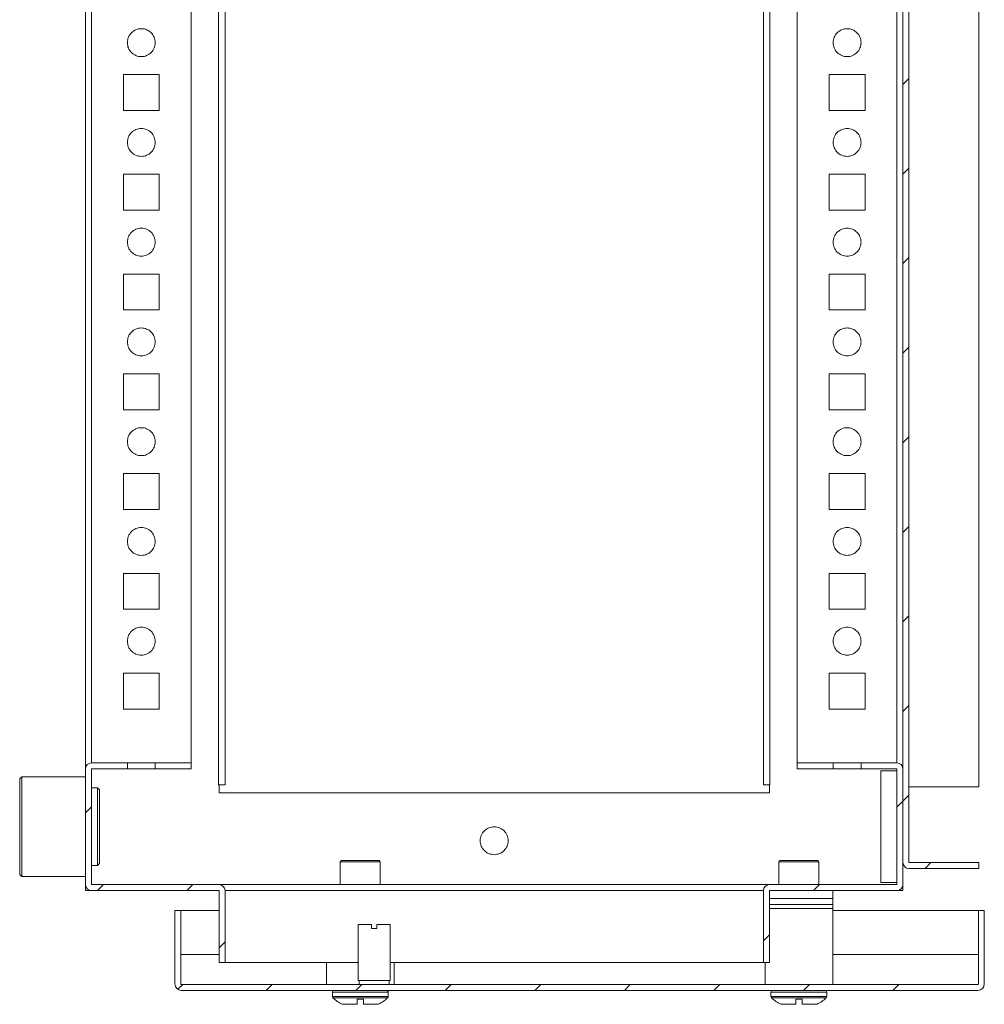
# Model space of a CAD drawing. Units: millimetres. Extents: x 0 to 3390, y 0 to 2383.
# Drawn here: x 2044 to 2286, y 915 to 1162 of the extents above; entities that cross this region are included whole.
import ezdxf

# ---------------------------------------------------------------- set-up
doc = ezdxf.new("R2010")
doc.units = ezdxf.units.MM
pattern_1 = [(45, (-79.987, -436.465), (-11.22532, 11.22532), [])]

msp = doc.modelspace()

# ---------------------------------------------------------------- hatches: boundary and pattern name
at = {"linetype": 'Continuous', "lineweight": 0}
h = msp.add_hatch(dxfattribs=at)
h.set_pattern_fill('ANSI31', color=3, scale=5, style=0)
h.set_pattern_definition(pattern_1)
edge = h.paths.add_edge_path(flags=0)
edge.add_line((2266.96, 950.653), (2266.96, 1386.633))
edge.add_arc((2266.97, 1386.633), 0.01, 90, 180, ccw=False)
edge.add_line((2266.97, 1386.643), (2284.46, 1386.643))
edge.add_line((2284.46, 1386.643), (2284.46, 1388.143))
edge.add_line((2284.46, 1388.143), (2266.97, 1388.143))
edge.add_arc((2266.97, 1386.633), 1.51, 90, 180)
edge.add_line((2265.46, 1386.633), (2265.46, 950.653))
edge.add_arc((2266.97, 950.653), 1.51, 180, 270)
edge.add_line((2266.97, 949.143), (2284.46, 949.143))
edge.add_line((2284.46, 949.143), (2284.46, 950.643))
edge.add_line((2284.46, 950.643), (2266.97, 950.643))
edge.add_arc((2266.97, 950.653), 0.01, 180, 270, ccw=False)
h = msp.add_hatch(dxfattribs=at)
h.set_pattern_fill('ANSI31', scale=5, style=0)
h.set_pattern_definition(pattern_1)
edge = h.paths.add_edge_path(flags=0)
edge.add_line((2061.96, 945.153), (2061.96, 974.133))
edge.add_arc((2061.97, 974.133), 0.01, 90, 180, ccw=False)
edge.add_line((2061.97, 974.143), (2070.96, 974.143))
edge.add_line((2070.96, 974.143), (2070.96, 975.643))
edge.add_line((2070.96, 975.643), (2061.97, 975.643))
edge.add_arc((2061.97, 974.133), 1.51, 90, 180)
edge.add_line((2060.46, 974.133), (2060.46, 945.153))
edge.add_arc((2061.97, 945.153), 1.51, 180, 270)
edge.add_line((2061.97, 943.643), (2093.95, 943.643))
edge.add_arc((2093.95, 943.633), 0.01, 0, 90, ccw=False)
edge.add_line((2093.96, 943.633), (2093.96, 925.643))
edge.add_line((2093.96, 925.643), (2095.46, 925.643))
edge.add_line((2095.46, 925.643), (2095.46, 943.633))
edge.add_arc((2093.95, 943.633), 1.51, 0, 90)
edge.add_line((2093.95, 945.143), (2061.97, 945.143))
edge.add_arc((2061.97, 945.153), 0.01, 180, 270, ccw=False)
h = msp.add_hatch(dxfattribs=at)
h.set_pattern_fill('ANSI31', scale=5, style=0)
h.set_pattern_definition(pattern_1)
edge = h.paths.add_edge_path(flags=0)
edge.add_line((2263.96, 974.133), (2263.96, 945.153))
edge.add_arc((2263.95, 945.153), 0.01, 270, 360, ccw=False)
edge.add_line((2263.95, 945.143), (2231.97, 945.143))
edge.add_arc((2231.97, 943.633), 1.51, 90, 180)
edge.add_line((2230.46, 943.633), (2230.46, 925.643))
edge.add_line((2230.46, 925.643), (2231.96, 925.643))
edge.add_line((2231.96, 925.643), (2231.96, 943.633))
edge.add_arc((2231.97, 943.633), 0.01, 90, 180, ccw=False)
edge.add_line((2231.97, 943.643), (2263.95, 943.643))
edge.add_arc((2263.95, 945.153), 1.51, 270, 360)
edge.add_line((2265.46, 945.153), (2265.46, 974.133))
edge.add_arc((2263.95, 974.133), 1.51, 0, 90)
edge.add_line((2263.95, 975.643), (2254.96, 975.643))
edge.add_line((2254.96, 975.643), (2254.96, 974.143))
edge.add_line((2254.96, 974.143), (2263.95, 974.143))
edge.add_arc((2263.95, 974.133), 0.01, 0, 90, ccw=False)
h = msp.add_hatch(dxfattribs=at)
h.set_pattern_fill('ANSI31', scale=5, style=0)
h.set_pattern_definition(pattern_1)
edge = h.paths.add_edge_path(flags=0)
edge.add_line((2084.47, 918.643), (2284.27, 918.643))
edge.add_arc((2284.27, 920.243), 1.6, 270, 360)
edge.add_line((2285.87, 920.243), (2285.87, 938.643))
edge.add_line((2285.87, 938.643), (2284.37, 938.643))
edge.add_line((2284.37, 938.643), (2284.37, 920.243))
edge.add_arc((2284.27, 920.243), 0.1, 270, 360, ccw=False)
edge.add_line((2284.27, 920.143), (2084.47, 920.143))
edge.add_arc((2084.47, 920.243), 0.1, 180, 270, ccw=False)
edge.add_line((2084.37, 920.243), (2084.37, 938.643))
edge.add_line((2084.37, 938.643), (2082.87, 938.643))
edge.add_line((2082.87, 938.643), (2082.87, 920.243))
edge.add_arc((2084.47, 920.243), 1.6, 180, 270)

# ---------------------------------------------------------------- linework, layer by layer
at = {"color": 3, "linetype": 'Continuous', "lineweight": 15}
for p, q in [((2265.46, 1386.633), (2265.46, 950.653)), ((2266.96, 1386.633), (2266.96, 950.653)), ((2284.46, 969.643), (2284.46, 1367.643)), ((2266.97, 969.643), (2284.46, 969.643)), ((2266.97, 950.643), (2284.46, 950.643)), ((2284.46, 949.143), (2284.46, 950.643)), ((2266.97, 949.143), (2284.46, 949.143))]:
    msp.add_line(p, q, dxfattribs=at)
at = {"color": 7, "linetype": 'Continuous', "lineweight": 15}
for p, q in [((2093.86, 1367.143), (2093.86, 970.143)), ((2095.46, 970.143), (2095.46, 1367.143)), ((2230.46, 1367.143), (2230.46, 970.143)), ((2232.06, 970.143), (2232.06, 1367.143)), ((2266.97, 1367.643), (2266.97, 969.643)), ((2060.46, 1362.643), (2060.46, 974.643)), ((2086.96, 975.643), (2086.96, 1361.643)), ((2238.96, 1361.643), (2238.96, 975.643)), ((2069.96, 1139.143), (2069.96, 1148.143)), ((2069.96, 1148.143), (2078.96, 1148.143)), ((2078.96, 1148.143), (2078.96, 1139.143)), ((2246.96, 1148.143), (2255.96, 1148.143)), ((2246.96, 1139.143), (2246.96, 1148.143)), ((2255.96, 1148.143), (2255.96, 1139.143)), ((2078.96, 1139.143), (2069.96, 1139.143)), ((2255.96, 1139.143), (2246.96, 1139.143)), ((2069.96, 1114.143), (2069.96, 1123.143)), ((2069.96, 1123.143), (2078.96, 1123.143)), ((2078.96, 1123.143), (2078.96, 1114.143)), ((2246.96, 1123.143), (2255.96, 1123.143)), ((2246.96, 1114.143), (2246.96, 1123.143)), ((2255.96, 1123.143), (2255.96, 1114.143)), ((2078.96, 1114.143), (2069.96, 1114.143)), ((2255.96, 1114.143), (2246.96, 1114.143)), ((2069.96, 1089.143), (2069.96, 1098.143)), ((2069.96, 1098.143), (2078.96, 1098.143)), ((2078.96, 1098.143), (2078.96, 1089.143)), ((2246.96, 1098.143), (2255.96, 1098.143)), ((2246.96, 1089.143), (2246.96, 1098.143)), ((2255.96, 1098.143), (2255.96, 1089.143)), ((2078.96, 1089.143), (2069.96, 1089.143)), ((2255.96, 1089.143), (2246.96, 1089.143)), ((2069.96, 1064.143), (2069.96, 1073.143)), ((2069.96, 1073.143), (2078.96, 1073.143)), ((2078.96, 1073.143), (2078.96, 1064.143)), ((2246.96, 1073.143), (2255.96, 1073.143)), ((2246.96, 1064.143), (2246.96, 1073.143)), ((2255.96, 1073.143), (2255.96, 1064.143)), ((2078.96, 1064.143), (2069.96, 1064.143)), ((2255.96, 1064.143), (2246.96, 1064.143)), ((2069.96, 1039.143), (2069.96, 1048.143)), ((2069.96, 1048.143), (2078.96, 1048.143)), ((2078.96, 1048.143), (2078.96, 1039.143)), ((2246.96, 1048.143), (2255.96, 1048.143)), ((2246.96, 1039.143), (2246.96, 1048.143)), ((2255.96, 1048.143), (2255.96, 1039.143)), ((2078.96, 1039.143), (2069.96, 1039.143)), ((2255.96, 1039.143), (2246.96, 1039.143)), ((2069.96, 1014.143), (2069.96, 1023.143)), ((2069.96, 1023.143), (2078.96, 1023.143)), ((2078.96, 1023.143), (2078.96, 1014.143)), ((2246.96, 1023.143), (2255.96, 1023.143)), ((2246.96, 1014.143), (2246.96, 1023.143)), ((2255.96, 1023.143), (2255.96, 1014.143)), ((2078.96, 1014.143), (2069.96, 1014.143)), ((2255.96, 1014.143), (2246.96, 1014.143)), ((2069.96, 989.143), (2069.96, 998.143)), ((2069.96, 998.143), (2078.96, 998.143)), ((2078.96, 998.143), (2078.96, 989.143)), ((2246.96, 998.143), (2255.96, 998.143)), ((2246.96, 989.143), (2246.96, 998.143)), ((2255.96, 998.143), (2255.96, 989.143)), ((2078.96, 989.143), (2069.96, 989.143)), ((2255.96, 989.143), (2246.96, 989.143)), ((2070.96, 975.643), (2061.97, 975.643)), ((2070.96, 974.143), (2070.96, 975.643)), ((2077.96, 975.643), (2070.96, 975.643)), ((2077.96, 975.643), (2077.96, 974.143)), ((2086.96, 975.643), (2077.96, 975.643)), ((2086.96, 974.143), (2086.96, 975.643)), ((2238.96, 975.643), (2238.96, 974.143)), ((2247.96, 975.643), (2238.96, 975.643)), ((2247.96, 974.143), (2247.96, 975.643)), ((2254.96, 975.643), (2247.96, 975.643)), ((2254.96, 975.643), (2254.96, 974.143)), ((2263.95, 975.643), (2254.96, 975.643)), ((2060.46, 974.133), (2060.46, 945.153)), ((2061.96, 974.133), (2061.96, 945.153)), ((2070.96, 974.143), (2061.97, 974.143)), ((2077.96, 974.143), (2070.96, 974.143)), ((2086.96, 974.143), (2077.96, 974.143)), ((2247.96, 974.143), (2238.96, 974.143)), ((2254.96, 974.143), (2247.96, 974.143)), ((2263.95, 974.143), (2254.96, 974.143)), ((2263.96, 973.643), (2259.96, 973.643)), ((2259.96, 973.643), (2259.96, 959.643)), ((2263.96, 945.153), (2263.96, 974.133)), ((2265.46, 945.153), (2265.46, 974.133)), ((2044.46, 972.143), (2043.96, 971.643)), ((2043.96, 971.643), (2043.96, 959.643)), ((2060.46, 972.143), (2044.46, 972.143)), ((2044.46, 972.143), (2044.46, 947.143)), ((2093.86, 970.143), (2093.96, 970.143)), ((2093.96, 970.143), (2093.96, 968.143)), ((2231.96, 968.143), (2231.96, 970.143)), ((2231.96, 970.143), (2232.06, 970.143)), ((2063.46, 969.393), (2061.96, 969.393)), ((2063.96, 968.893), (2063.46, 969.393)), ((2063.46, 959.643), (2063.46, 969.393)), ((2063.96, 950.393), (2063.96, 968.893)), ((2093.96, 968.143), (2231.96, 968.143)), ((2266.97, 969.643), (2266.96, 969.643)), ((2043.96, 959.643), (2043.96, 947.643)), ((2063.46, 949.893), (2063.46, 959.643)), ((2259.96, 959.643), (2259.96, 945.643)), ((2063.46, 949.893), (2063.96, 950.393)), ((2124.37, 950.843), (2124.37, 945.143)), ((2134.37, 945.143), (2134.37, 950.843)), ((2234.37, 950.843), (2234.37, 945.143)), ((2244.37, 945.143), (2244.37, 950.843)), ((2043.96, 947.643), (2044.46, 947.143)), ((2061.96, 949.893), (2063.46, 949.893)), ((2044.46, 947.143), (2060.46, 947.143)), ((2060.46, 943.643), (2060.46, 945.153)), ((2093.95, 945.143), (2061.97, 945.143)), ((2093.96, 945.143), (2231.96, 945.143)), ((2263.95, 945.143), (2231.97, 945.143)), ((2259.96, 945.643), (2263.96, 945.643)), ((2265.46, 945.153), (2265.46, 943.643)), ((2060.46, 943.643), (2061.96, 943.643)), ((2061.96, 943.643), (2061.96, 943.643)), ((2093.95, 943.643), (2061.97, 943.643)), ((2093.96, 925.643), (2093.96, 943.633)), ((2095.46, 925.643), (2095.46, 943.633)), ((2230.46, 943.633), (2230.46, 925.643)), ((2231.96, 943.633), (2231.96, 925.643)), ((2263.95, 943.643), (2231.97, 943.643)), ((2247.87, 943.643), (2247.87, 941.643)), ((2265.46, 943.643), (2263.96, 943.643)), ((2263.96, 943.643), (2263.96, 943.643)), ((2231.96, 941.643), (2247.87, 941.643)), ((2247.87, 940.143), (2231.96, 940.143)), ((2247.87, 940.143), (2247.87, 941.643)), ((2247.87, 940.143), (2247.87, 939.143)), ((2082.87, 938.643), (2082.87, 920.243)), ((2084.37, 938.643), (2082.87, 938.643)), ((2084.37, 938.643), (2084.37, 920.243)), ((2093.96, 938.643), (2084.37, 938.643)), ((2247.87, 939.143), (2231.96, 939.143)), ((2247.87, 920.143), (2247.87, 939.143)), ((2284.37, 938.643), (2247.87, 938.643)), ((2284.37, 920.243), (2284.37, 938.643)), ((2285.87, 938.643), (2284.37, 938.643)), ((2285.87, 920.243), (2285.87, 938.643)), ((2128.87, 935.143), (2128.87, 921.143)), ((2132.22, 935.143), (2128.87, 935.143)), ((2132.22, 935.143), (2132.22, 934.143)), ((2132.22, 934.143), (2133.52, 934.143)), ((2133.52, 935.143), (2133.52, 934.143)), ((2136.87, 935.143), (2133.52, 935.143)), ((2136.87, 921.143), (2136.87, 935.143)), ((2093.96, 925.643), (2095.46, 925.643)), ((2128.87, 925.643), (2095.46, 925.643)), ((2120.87, 925.643), (2120.87, 920.143)), ((2230.46, 925.643), (2136.87, 925.643)), ((2137.87, 920.143), (2137.87, 925.643)), ((2230.46, 925.643), (2231.96, 925.643)), ((2230.87, 925.643), (2230.87, 920.143)), ((2128.87, 921.143), (2136.87, 921.143)), ((2129.12, 921.143), (2129.12, 920.143)), ((2136.62, 920.143), (2136.62, 921.143)), ((2284.27, 920.143), (2084.47, 920.143)), ((2284.27, 918.643), (2084.47, 918.643)), ((2122.37, 918.143), (2122.37, 917.115)), ((2136.37, 917.115), (2136.37, 918.143)), ((2232.37, 918.143), (2232.37, 917.115)), ((2246.37, 917.115), (2246.37, 918.143)), ((2130.17, 916.443), (2128.57, 916.443)), ((2128.57, 915.143), (2128.57, 916.443)), ((2128.66, 916.443), (2128.57, 916.443)), ((2130.17, 916.443), (2130.08, 916.443)), ((2130.17, 916.443), (2130.17, 915.143)), ((2240.17, 916.443), (2238.57, 916.443)), ((2238.57, 915.143), (2238.57, 916.443)), ((2238.66, 916.443), (2238.57, 916.443)), ((2240.17, 916.443), (2240.08, 916.443)), ((2240.17, 916.443), (2240.17, 915.143))]:
    msp.add_line(p, q, dxfattribs=at)
at = {"color": 8, "linetype": 'Continuous', "lineweight": 15}
for p, q in [((2061.97, 975.643), (2061.97, 1361.643)), ((2263.95, 1361.643), (2263.95, 975.643)), ((2061.97, 969.393), (2061.97, 973.718)), ((2263.95, 973.718), (2263.95, 973.643)), ((2129.37, 950.843), (2124.37, 950.843)), ((2134.37, 950.843), (2129.37, 950.843)), ((2244.37, 950.843), (2234.37, 950.843)), ((2061.97, 945.153), (2061.97, 949.893)), ((2093.036, 945.153), (2061.97, 945.153)), ((2124.37, 945.153), (2094.135, 945.153)), ((2231.786, 945.153), (2134.37, 945.153)), ((2234.37, 945.153), (2232.885, 945.153)), ((2263.95, 945.153), (2244.37, 945.153)), ((2263.95, 945.643), (2263.95, 945.153)), ((2095.46, 943.633), (2230.46, 943.633)), ((2084.37, 927.643), (2093.96, 927.643)), ((2247.87, 927.643), (2284.37, 927.643)), ((2122.37, 918.143), (2129.37, 918.143)), ((2129.37, 918.143), (2136.37, 918.143)), ((2232.37, 918.143), (2246.37, 918.143)), ((2122.37, 917.115), (2129.37, 917.115)), ((2122.528, 916.75), (2129.37, 916.75)), ((2129.37, 917.115), (2136.37, 917.115)), ((2129.37, 916.75), (2136.212, 916.75)), ((2232.37, 917.115), (2246.37, 917.115)), ((2232.528, 916.75), (2246.212, 916.75))]:
    msp.add_line(p, q, dxfattribs=at)
at = {"color": 7, "linetype": 'Continuous', "lineweight": 15}
for centre, radius, start, end in [((2061.97, 974.133), 1.51, 90, 180), ((2263.95, 974.133), 1.51, 0, 90), ((2061.97, 974.133), 0.01, 90, 180), ((2263.95, 974.133), 0.01, 0, 90), ((2124.67, 950.843), 0.3, 90, 180), ((2134.07, 950.843), 0.3, 0, 90), ((2234.67, 950.843), 0.3, 90, 180), ((2244.07, 950.843), 0.3, 0, 90), ((2266.97, 950.653), 0.01, 180, 270), ((2061.97, 945.153), 1.51, 180, 270), ((2061.97, 945.153), 0.01, 180, 270), ((2093.95, 943.633), 1.51, 0, 90), ((2231.97, 943.633), 1.51, 90, 180), ((2263.95, 945.153), 1.51, 270, 0), ((2263.95, 945.153), 0.01, 270, 0), ((2093.95, 943.633), 0.01, 0, 90), ((2231.97, 943.633), 0.01, 90, 180), ((2084.47, 920.243), 1.6, 180, 270), ((2084.47, 920.243), 0.1, 180, 270), ((2122.87, 918.143), 0.5, 90, 180), ((2135.87, 918.143), 0.5, 0, 90), ((2232.87, 918.143), 0.5, 90, 180), ((2245.87, 918.143), 0.5, 0, 90), ((2284.27, 920.243), 0.1, 270, 360), ((2284.27, 920.243), 1.6, 270, 360), ((2122.87, 917.115), 0.5, 180, 226.82645), ((2129.37, 924.043), 10, 226.82645, 242.88765), ((2129.37, 924.043), 10, 297.12097, 313.17355), ((2135.87, 917.115), 0.5, 313.17355, 0), ((2232.87, 917.115), 0.5, 180, 226.82645), ((2239.37, 924.043), 10, 226.82645, 242.88765), ((2239.37, 924.043), 10, 297.12097, 313.17355), ((2245.87, 917.115), 0.5, 313.17355, 0)]:
    msp.add_arc(centre, radius, start, end, dxfattribs=at)
at = {"color": 3, "linetype": 'Continuous', "lineweight": 15}
msp.add_arc((2266.97, 950.653), 1.51, 180, 270, dxfattribs=at)
at = {"color": 7, "linetype": 'Continuous', "lineweight": 15}
for points, knots in [([(2070.96, 1156.143), (2071.013, 1156.601), (2071.118, 1157.517), (2071.927, 1158.682), (2073.084, 1159.461), (2074.46, 1159.734), (2075.836, 1159.461), (2076.993, 1158.682), (2077.802, 1157.517), (2077.908, 1156.601), (2077.96, 1156.143)], [0, 0, 0, 0, 0.1250012, 0.2500002, 0.3749997, 0.5000003, 0.6250003, 0.7499998, 0.8749988, 1, 1, 1, 1]), ([(2247.96, 1156.143), (2248.013, 1156.601), (2248.118, 1157.517), (2248.927, 1158.682), (2250.084, 1159.461), (2251.46, 1159.734), (2252.836, 1159.461), (2253.993, 1158.682), (2254.802, 1157.517), (2254.908, 1156.601), (2254.96, 1156.143)], [0, 0, 0, 0, 0.12500115, 0.24999976, 0.37499988, 0.49999983, 0.62500044, 0.75, 0.87499898, 1, 1, 1, 1]), ([(2077.96, 1156.143), (2077.908, 1155.685), (2077.802, 1154.769), (2076.993, 1153.604), (2075.836, 1152.825), (2074.46, 1152.552), (2073.084, 1152.825), (2071.927, 1153.604), (2071.118, 1154.769), (2071.013, 1155.685), (2070.96, 1156.143)], [0, 0, 0, 0, 0.1249987, 0.2500002, 0.375, 0.4999997, 0.625, 0.7499998, 0.8750013, 1, 1, 1, 1]), ([(2254.96, 1156.143), (2254.908, 1155.685), (2254.802, 1154.769), (2253.993, 1153.604), (2252.836, 1152.825), (2251.46, 1152.552), (2250.084, 1152.825), (2248.927, 1153.604), (2248.118, 1154.769), (2248.013, 1155.685), (2247.96, 1156.143)], [0, 0, 0, 0, 0.1249986, 0.2500001, 0.3749999, 0.5000002, 0.6249998, 0.7500002, 0.8750013, 1, 1, 1, 1]), ([(2070.96, 1131.143), (2071.013, 1131.601), (2071.118, 1132.517), (2071.927, 1133.682), (2073.084, 1134.461), (2074.46, 1134.734), (2075.836, 1134.461), (2076.993, 1133.682), (2077.802, 1132.517), (2077.908, 1131.601), (2077.96, 1131.143)], [0, 0, 0, 0, 0.1250012, 0.2500002, 0.3749997, 0.5000003, 0.6250003, 0.7499998, 0.8749988, 1, 1, 1, 1]), ([(2247.96, 1131.143), (2248.013, 1131.601), (2248.118, 1132.517), (2248.927, 1133.682), (2250.084, 1134.461), (2251.46, 1134.734), (2252.836, 1134.461), (2253.993, 1133.682), (2254.802, 1132.517), (2254.908, 1131.601), (2254.96, 1131.143)], [0, 0, 0, 0, 0.12500115, 0.24999976, 0.37499988, 0.49999983, 0.62500044, 0.75, 0.87499898, 1, 1, 1, 1]), ([(2077.96, 1131.143), (2077.908, 1130.685), (2077.802, 1129.769), (2076.993, 1128.604), (2075.836, 1127.825), (2074.46, 1127.552), (2073.084, 1127.825), (2071.927, 1128.604), (2071.118, 1129.769), (2071.013, 1130.685), (2070.96, 1131.143)], [0, 0, 0, 0, 0.124999, 0.2500007, 0.3749992, 0.4999997, 0.6250008, 0.7499993, 0.875001, 1, 1, 1, 1]), ([(2254.96, 1131.143), (2254.908, 1130.685), (2254.802, 1129.769), (2253.993, 1128.604), (2252.836, 1127.825), (2251.46, 1127.552), (2250.084, 1127.825), (2248.927, 1128.604), (2248.118, 1129.769), (2248.013, 1130.685), (2247.96, 1131.143)], [0, 0, 0, 0, 0.1249988, 0.2500006, 0.3749991, 0.5000002, 0.6250006, 0.7499997, 0.875001, 1, 1, 1, 1]), ([(2070.96, 1106.143), (2071.013, 1106.601), (2071.118, 1107.517), (2071.927, 1108.682), (2073.084, 1109.461), (2074.46, 1109.734), (2075.836, 1109.461), (2076.993, 1108.682), (2077.802, 1107.517), (2077.908, 1106.601), (2077.96, 1106.143)], [0, 0, 0, 0, 0.1249987, 0.2500002, 0.375, 0.5000003, 0.625, 0.7499998, 0.8750013, 1, 1, 1, 1]), ([(2247.96, 1106.143), (2248.013, 1106.601), (2248.118, 1107.517), (2248.927, 1108.682), (2250.084, 1109.461), (2251.46, 1109.734), (2252.836, 1109.461), (2253.993, 1108.682), (2254.802, 1107.517), (2254.908, 1106.601), (2254.96, 1106.143)], [0, 0, 0, 0, 0.1249987, 0.2499998, 0.3750002, 0.4999998, 0.6250001, 0.7499999, 0.8750014, 1, 1, 1, 1]), ([(2077.96, 1106.143), (2077.908, 1105.685), (2077.802, 1104.769), (2076.993, 1103.604), (2075.836, 1102.825), (2074.46, 1102.552), (2073.084, 1102.825), (2071.927, 1103.604), (2071.118, 1104.769), (2071.013, 1105.685), (2070.96, 1106.143)], [0, 0, 0, 0, 0.1250012, 0.2500002, 0.3749997, 0.4999997, 0.6250003, 0.7499998, 0.8749988, 1, 1, 1, 1]), ([(2254.96, 1106.143), (2254.908, 1105.685), (2254.802, 1104.769), (2253.993, 1103.604), (2252.836, 1102.825), (2251.46, 1102.552), (2250.084, 1102.825), (2248.927, 1103.604), (2248.118, 1104.769), (2248.013, 1105.685), (2247.96, 1106.143)], [0, 0, 0, 0, 0.12500102, 0.25, 0.37499956, 0.50000017, 0.62500012, 0.75000024, 0.87499885, 1, 1, 1, 1]), ([(2070.96, 1081.143), (2071.013, 1081.601), (2071.118, 1082.517), (2071.927, 1083.682), (2073.084, 1084.461), (2074.46, 1084.734), (2075.836, 1084.461), (2076.993, 1083.682), (2077.802, 1082.517), (2077.908, 1081.601), (2077.96, 1081.143)], [0, 0, 0, 0, 0.1249987, 0.2500002, 0.375, 0.5000003, 0.625, 0.7499998, 0.8750013, 1, 1, 1, 1]), ([(2247.96, 1081.143), (2248.013, 1081.601), (2248.118, 1082.517), (2248.927, 1083.682), (2250.084, 1084.461), (2251.46, 1084.734), (2252.836, 1084.461), (2253.993, 1083.682), (2254.802, 1082.517), (2254.908, 1081.601), (2254.96, 1081.143)], [0, 0, 0, 0, 0.1249987, 0.2499998, 0.3750002, 0.4999998, 0.6250001, 0.7499999, 0.8750014, 1, 1, 1, 1]), ([(2077.96, 1081.143), (2077.908, 1080.685), (2077.802, 1079.769), (2076.993, 1078.604), (2075.836, 1077.825), (2074.46, 1077.552), (2073.084, 1077.825), (2071.927, 1078.604), (2071.118, 1079.769), (2071.013, 1080.685), (2070.96, 1081.143)], [0, 0, 0, 0, 0.1250012, 0.2500002, 0.3749997, 0.4999997, 0.6250003, 0.7499998, 0.8749988, 1, 1, 1, 1]), ([(2254.96, 1081.143), (2254.908, 1080.685), (2254.802, 1079.769), (2253.993, 1078.604), (2252.836, 1077.825), (2251.46, 1077.552), (2250.084, 1077.825), (2248.927, 1078.604), (2248.118, 1079.769), (2248.013, 1080.685), (2247.96, 1081.143)], [0, 0, 0, 0, 0.12500102, 0.25, 0.37499956, 0.50000017, 0.62500012, 0.75000024, 0.87499885, 1, 1, 1, 1]), ([(2070.96, 1056.143), (2071.013, 1056.601), (2071.118, 1057.517), (2071.927, 1058.682), (2073.084, 1059.461), (2074.46, 1059.734), (2075.836, 1059.461), (2076.993, 1058.682), (2077.802, 1057.517), (2077.908, 1056.601), (2077.96, 1056.143)], [0, 0, 0, 0, 0.1250012, 0.2500002, 0.3749997, 0.5000003, 0.6250003, 0.7499998, 0.8749988, 1, 1, 1, 1]), ([(2247.96, 1056.143), (2248.013, 1056.601), (2248.118, 1057.517), (2248.927, 1058.682), (2250.084, 1059.461), (2251.46, 1059.734), (2252.836, 1059.461), (2253.993, 1058.682), (2254.802, 1057.517), (2254.908, 1056.601), (2254.96, 1056.143)], [0, 0, 0, 0, 0.12500115, 0.24999976, 0.37499988, 0.49999983, 0.62500044, 0.75, 0.87499898, 1, 1, 1, 1]), ([(2077.96, 1056.143), (2077.908, 1055.685), (2077.802, 1054.769), (2076.993, 1053.604), (2075.836, 1052.825), (2074.46, 1052.552), (2073.084, 1052.825), (2071.927, 1053.604), (2071.118, 1054.769), (2071.013, 1055.685), (2070.96, 1056.143)], [0, 0, 0, 0, 0.1249987, 0.2500002, 0.375, 0.4999997, 0.625, 0.7499998, 0.8750013, 1, 1, 1, 1]), ([(2254.96, 1056.143), (2254.908, 1055.685), (2254.802, 1054.769), (2253.993, 1053.604), (2252.836, 1052.825), (2251.46, 1052.552), (2250.084, 1052.825), (2248.927, 1053.604), (2248.118, 1054.769), (2248.013, 1055.685), (2247.96, 1056.143)], [0, 0, 0, 0, 0.1249986, 0.2500001, 0.3749999, 0.5000002, 0.6249998, 0.7500002, 0.8750013, 1, 1, 1, 1]), ([(2070.96, 1031.143), (2071.013, 1031.601), (2071.118, 1032.517), (2071.927, 1033.682), (2073.084, 1034.461), (2074.46, 1034.734), (2075.836, 1034.461), (2076.993, 1033.682), (2077.802, 1032.517), (2077.908, 1031.601), (2077.96, 1031.143)], [0, 0, 0, 0, 0.1250012, 0.2500002, 0.3749997, 0.5000003, 0.6250003, 0.7499998, 0.8749988, 1, 1, 1, 1]), ([(2247.96, 1031.143), (2248.013, 1031.601), (2248.118, 1032.517), (2248.927, 1033.682), (2250.084, 1034.461), (2251.46, 1034.734), (2252.836, 1034.461), (2253.993, 1033.682), (2254.802, 1032.517), (2254.908, 1031.601), (2254.96, 1031.143)], [0, 0, 0, 0, 0.12500115, 0.24999976, 0.37499988, 0.49999983, 0.62500044, 0.75, 0.87499898, 1, 1, 1, 1]), ([(2077.96, 1031.143), (2077.908, 1030.685), (2077.802, 1029.769), (2076.993, 1028.604), (2075.836, 1027.825), (2074.46, 1027.552), (2073.084, 1027.825), (2071.927, 1028.604), (2071.118, 1029.769), (2071.013, 1030.685), (2070.96, 1031.143)], [0, 0, 0, 0, 0.1249987, 0.2500002, 0.375, 0.4999997, 0.625, 0.7499998, 0.8750013, 1, 1, 1, 1]), ([(2254.96, 1031.143), (2254.908, 1030.685), (2254.802, 1029.769), (2253.993, 1028.604), (2252.836, 1027.825), (2251.46, 1027.552), (2250.084, 1027.825), (2248.927, 1028.604), (2248.118, 1029.769), (2248.013, 1030.685), (2247.96, 1031.143)], [0, 0, 0, 0, 0.1249986, 0.2500001, 0.3749999, 0.5000002, 0.6249998, 0.7500002, 0.8750013, 1, 1, 1, 1]), ([(2070.96, 1006.143), (2071.013, 1006.601), (2071.118, 1007.517), (2071.927, 1008.682), (2073.084, 1009.461), (2074.46, 1009.734), (2075.836, 1009.461), (2076.993, 1008.682), (2077.802, 1007.517), (2077.908, 1006.601), (2077.96, 1006.143)], [0, 0, 0, 0, 0.1250012, 0.2500002, 0.3749997, 0.5000003, 0.6250003, 0.7499998, 0.8749988, 1, 1, 1, 1]), ([(2247.96, 1006.143), (2248.013, 1006.601), (2248.118, 1007.517), (2248.927, 1008.682), (2250.084, 1009.461), (2251.46, 1009.734), (2252.836, 1009.461), (2253.993, 1008.682), (2254.802, 1007.517), (2254.908, 1006.601), (2254.96, 1006.143)], [0, 0, 0, 0, 0.12500115, 0.24999976, 0.37499988, 0.49999983, 0.62500044, 0.75, 0.87499898, 1, 1, 1, 1]), ([(2077.96, 1006.143), (2077.908, 1005.685), (2077.802, 1004.769), (2076.993, 1003.604), (2075.836, 1002.825), (2074.46, 1002.552), (2073.084, 1002.825), (2071.927, 1003.604), (2071.118, 1004.769), (2071.013, 1005.685), (2070.96, 1006.143)], [0, 0, 0, 0, 0.124999, 0.2500007, 0.3749992, 0.4999997, 0.6250008, 0.7499993, 0.875001, 1, 1, 1, 1]), ([(2254.96, 1006.143), (2254.908, 1005.685), (2254.802, 1004.769), (2253.993, 1003.604), (2252.836, 1002.825), (2251.46, 1002.552), (2250.084, 1002.825), (2248.927, 1003.604), (2248.118, 1004.769), (2248.013, 1005.685), (2247.96, 1006.143)], [0, 0, 0, 0, 0.1249988, 0.2500006, 0.3749991, 0.5000002, 0.6250006, 0.7499997, 0.875001, 1, 1, 1, 1]), ([(2060.46, 974.268), (2060.46, 974.317), (2060.46, 974.416), (2060.46, 974.54), (2060.46, 974.626), (2060.46, 974.638), (2060.46, 974.643)], [0, 0, 0, 0, 0.2499912, 0.4999823, 0.7500088, 1, 1, 1, 1]), ([(2263.96, 973.893), (2263.96, 973.899), (2263.96, 973.91), (2263.96, 973.993), (2263.96, 974.074), (2263.96, 974.113)], [0, 0, 0, 0, 0.3440662, 0.6881421, 1, 1, 1, 1]), ([(2093.96, 970.143), (2094.16, 970.143), (2094.559, 970.143), (2095.051, 970.143), (2095.394, 970.143), (2095.438, 970.143), (2095.46, 970.143)], [0, 0, 0, 0, 0.249999, 0.5000005, 0.7500022, 1, 1, 1, 1]), ([(2230.46, 970.143), (2230.482, 970.143), (2230.527, 970.143), (2230.869, 970.143), (2231.362, 970.143), (2231.761, 970.143), (2231.96, 970.143)], [0, 0, 0, 0, 0.2499981, 0.5000001, 0.7500007, 1, 1, 1, 1]), ([(2162.96, 959.643), (2162.502, 959.591), (2161.586, 959.485), (2160.421, 958.676), (2159.642, 957.519), (2159.369, 956.143), (2159.642, 954.767), (2160.421, 953.61), (2161.586, 952.801), (2162.502, 952.696), (2162.96, 952.643)], [0, 0, 0, 0, 0.1249997, 0.2499998, 0.375001, 0.4999995, 0.6250007, 0.7499997, 0.8749998, 1, 1, 1, 1]), ([(2162.96, 952.643), (2163.418, 952.696), (2164.335, 952.801), (2165.5, 953.61), (2166.278, 954.767), (2166.551, 956.143), (2166.278, 957.519), (2165.5, 958.676), (2164.335, 959.485), (2163.418, 959.591), (2162.96, 959.643)], [0, 0, 0, 0, 0.1250001, 0.2500002, 0.3749992, 0.5000005, 0.624999, 0.7500003, 0.8750004, 1, 1, 1, 1]), ([(2129.37, 951.143), (2128.779, 951.143), (2127.869, 951.143), (2126.775, 951.143), (2126.022, 951.143), (2125.416, 951.143), (2124.83, 951.143), (2124.733, 951.143), (2124.67, 951.143)], [0, 0, 0, 0, 0.23945727, 0.36836075, 0.49999972, 0.63164013, 0.76054382, 1, 1, 1, 1]), ([(2129.37, 951.143), (2129.961, 951.143), (2130.871, 951.143), (2131.965, 951.143), (2132.718, 951.143), (2133.325, 951.143), (2133.911, 951.143), (2134.007, 951.143), (2134.07, 951.143)], [0, 0, 0, 0, 0.2394568, 0.3683607, 0.4999997, 0.6316398, 0.7605438, 1, 1, 1, 1]), ([(2234.67, 951.143), (2234.733, 951.143), (2234.83, 951.143), (2235.416, 951.143), (2236.022, 951.143), (2236.775, 951.143), (2237.869, 951.143), (2238.779, 951.143), (2239.37, 951.143)], [0, 0, 0, 0, 0.23945621, 0.36836016, 0.50000026, 0.63163925, 0.7605432, 1, 1, 1, 1]), ([(2244.07, 951.143), (2244.007, 951.143), (2243.911, 951.143), (2243.325, 951.143), (2242.718, 951.143), (2241.965, 951.143), (2240.871, 951.143), (2239.961, 951.143), (2239.37, 951.143)], [0, 0, 0, 0, 0.23945618, 0.36835987, 0.50000028, 0.63163925, 0.76054273, 1, 1, 1, 1]), ([(2124.811, 915.143), (2124.811, 915.143), (2124.798, 915.143), (2124.991, 915.143), (2125.74, 915.143), (2126.907, 915.143), (2127.935, 915.143), (2128.503, 915.143), (2128.57, 915.143)], [0, 0, 0, 0, 0.0000989, 0.2419782, 0.4838599, 0.7257389, 0.9676192, 1, 1, 1, 1]), ([(2130.17, 915.143), (2130.666, 915.143), (2131.658, 915.143), (2132.864, 915.143), (2133.68, 915.143), (2133.92, 915.143), (2133.929, 915.143), (2133.93, 915.143)], [0, 0, 0, 0, 0.2419745, 0.4839486, 0.72592387, 0.96789592, 1, 1, 1, 1]), ([(2234.811, 915.143), (2234.811, 915.143), (2234.798, 915.143), (2234.991, 915.143), (2235.74, 915.143), (2236.907, 915.143), (2237.935, 915.143), (2238.503, 915.143), (2238.57, 915.143)], [0, 0, 0, 0, 0.0000989, 0.2419782, 0.4838599, 0.7257389, 0.9676192, 1, 1, 1, 1]), ([(2240.17, 915.143), (2240.666, 915.143), (2241.658, 915.143), (2242.864, 915.143), (2243.68, 915.143), (2243.92, 915.143), (2243.929, 915.143), (2243.93, 915.143)], [0, 0, 0, 0, 0.2419745, 0.4839486, 0.72592387, 0.96789592, 1, 1, 1, 1])]:
    msp.add_open_spline(points, degree=3, knots=knots, dxfattribs=at)

doc.saveas('drawing.dxf')
